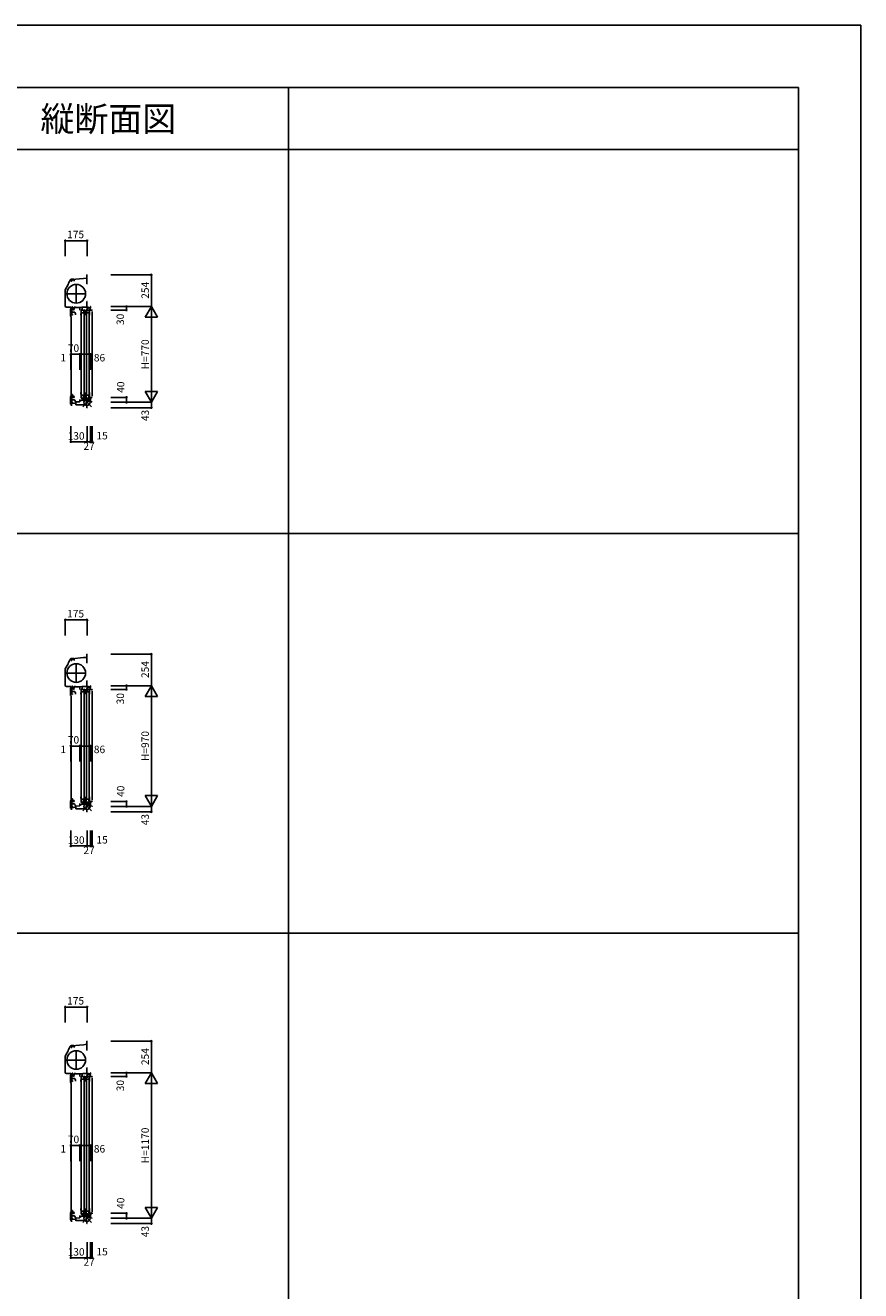
# Model space of a CAD drawing. Extents: x 0 to 27500, y 0 to 20000.
# Drawn here: x 20783 to 27500, y 9824 to 20000 of the extents above; entities that cross this region are included whole.
import ezdxf
from ezdxf.enums import TextEntityAlignment as Align

# ---------------------------------------------------------------- set-up
doc = ezdxf.new("R2010")
doc.units = 0
doc.layers.get('0').update_dxf_attribs({"linetype": 'CONTINUOUS'})
for name, color, linetype in [('YKK_C1', 4, 'CONTINUOUS'), ('YKK_F1', 7, 'CONTINUOUS'), ('YKK_IN', 1, 'CONTINUOUS'), ('YKK_N1', 2, 'CONTINUOUS')]:
    doc.layers.add(name, color=color, linetype=linetype)
doc.styles.add('EXTFONT', font='txt.shx', dxfattribs={"height": 60, "bigfont": 'EXTFONT'})
doc.styles.get("Standard").update_dxf_attribs({"font": 'txt', "bigfont": 'BIGFONT'})

msp = doc.modelspace()

# ---------------------------------------------------------------- linework, layer by layer
at = {"layer": 'YKK_C1', "linetype": 'Continuous', "ltscale": 0.5}
for p, q in [((21104, 17874), (21127, 17916)), ((21127, 17916), (21131, 17925)), ((21131, 17925), (21146, 17952)), ((21147, 17952), (21147, 17952)), ((21147, 17952), (21147, 17952)), ((21155, 17942), (21151, 17941)), ((21152, 17949), (21152, 17954)), ((21170, 17960), (21155, 17958)), ((21156, 17956), (21157, 17956)), ((21156, 17954), (21156, 17943)), ((21251, 17965), (21157, 17956)), ((21170, 17960), (21170, 17958)), ((21171, 17958), (21171, 17947)), ((21171, 17947), (21181, 17947)), ((21192, 17762), (21192, 17921)), ((21277, 17967), (21251, 17965)), ((21279, 17993), (21277, 17993)), ((21277, 17993), (21277, 17922)), ((21279, 17967), (21277, 17967)), ((21277, 17922), (21279, 17922)), ((21104, 17871), (21104, 17744)), ((21112, 17841), (21271, 17841)), ((21115, 17733), (21150, 17733)), ((21145, 17710), (21145, 17694)), ((21157, 17673), (21157, 17728)), ((21157, 17716), (21157, 17715)), ((21157, 17715), (21157, 17715)), ((21159, 17720), (21158, 17719)), ((21166, 17720), (21159, 17720)), ((21159, 17714), (21164, 17714)), ((21161, 17730), (21160, 17730)), ((21161, 17731), (21161, 17727)), ((21164, 17714), (21165, 17714)), ((21165, 17714), (21166, 17714)), ((21172, 17722), (21175, 17722)), ((21172, 17712), (21175, 17712)), ((21178, 17733), (21176, 17733)), ((21176, 17733), (21176, 17730)), ((21176, 17730), (21220, 17730)), ((21185, 17733), (21182, 17733)), ((21185, 17730), (21185, 17733)), ((21236, 17732), (21220, 17731)), ((21220, 17731), (21220, 17708)), ((21234, 17712), (21231, 17712)), ((21231, 17712), (21231, 17684)), ((21234, 17710), (21234, 17712)), ((21236, 17732), (21241, 17732)), ((21240, 17732), (21240, 17704)), ((21240, 17726), (21243, 17726)), ((21249, 17732), (21241, 17732)), ((21277, 17732), (21249, 17732)), ((21259, 17712), (21254, 17712)), ((21254, 17712), (21254, 17708)), ((21256, 17709), (21256, 17706)), ((21259, 17670), (21259, 17712)), ((21275, 17712), (21272, 17712)), ((21272, 17712), (21272, 17684)), ((21275, 17710), (21275, 17712)), ((21277, 17767), (21277, 17753)), ((21277, 17760), (21277, 17732)), ((21281, 17732), (21277, 17732)), ((21280, 17726), (21281, 17726)), ((21281, 17732), (21281, 17704)), ((21286, 17726), (21285, 17724)), ((21285, 17724), (21285, 17704)), ((21286, 17728), (21286, 17726)), ((21303, 17728), (21286, 17728)), ((21300, 17712), (21295, 17712)), ((21295, 17712), (21295, 17708)), ((21297, 17709), (21297, 17706)), ((21300, 17670), (21300, 17712)), ((21303, 17723), (21303, 17728)), ((21304, 17723), (21303, 17723)), ((21304, 17725), (21306, 17725)), ((21304, 17709), (21304, 17723)), ((21321, 17709), (21304, 17709)), ((21306, 17725), (21306, 17739)), ((21321, 17709), (21321, 17709)), ((21145, 17694), (21147, 17694)), ((21145, 17673), (21145, 17664)), ((21145, 17673), (21163, 17673)), ((21147, 17694), (21147, 17673)), ((21150, 17659), (21152, 17659)), ((21150, 17658), (21150, 16947)), ((21156, 17673), (21156, 17669)), ((21156, 17669), (21158, 17669)), ((21178, 17693), (21157, 17693)), ((21176, 17693), (21158, 17693)), ((21161, 17669), (21163, 17669)), ((21163, 17669), (21163, 17675)), ((21176, 17693), (21178, 17693)), ((21185, 17682), (21182, 17691)), ((21185, 17671), (21185, 17680)), ((21231, 17684), (21230, 17683)), ((21230, 17683), (21230, 17670)), ((21231, 17689), (21254, 17689)), ((21232, 17705), (21234, 17705)), ((21234, 17705), (21234, 17707)), ((21256, 17706), (21254, 17706)), ((21254, 17706), (21254, 17689)), ((21272, 17684), (21271, 17683)), ((21271, 17683), (21271, 17670)), ((21272, 17689), (21295, 17689)), ((21273, 17705), (21275, 17705)), ((21275, 17705), (21275, 17707)), ((21285, 17704), (21281, 17704)), ((21297, 17706), (21295, 17706)), ((21295, 17706), (21295, 17689)), ((21321, 17699), (21321, 17018)), ((21104, 14824), (21127, 14866)), ((21127, 14866), (21131, 14875)), ((21131, 14875), (21146, 14902)), ((21147, 14902), (21147, 14902)), ((21147, 14902), (21147, 14902)), ((21155, 14892), (21151, 14891)), ((21152, 14899), (21152, 14904)), ((21170, 14910), (21155, 14908)), ((21156, 14906), (21157, 14906)), ((21156, 14904), (21156, 14893)), ((21251, 14915), (21157, 14906)), ((21170, 14910), (21170, 14908)), ((21171, 14908), (21171, 14897)), ((21171, 14897), (21181, 14897)), ((21192, 14712), (21192, 14871)), ((21277, 14917), (21251, 14915)), ((21279, 14943), (21277, 14943)), ((21277, 14943), (21277, 14872)), ((21279, 14917), (21277, 14917)), ((21277, 14872), (21279, 14872)), ((21104, 14821), (21104, 14694)), ((21112, 14791), (21271, 14791)), ((21115, 14683), (21150, 14683)), ((21145, 14660), (21145, 14644)), ((21157, 14623), (21157, 14678)), ((21157, 14666), (21157, 14665)), ((21157, 14665), (21157, 14665)), ((21159, 14670), (21158, 14669)), ((21166, 14670), (21159, 14670)), ((21159, 14664), (21164, 14664)), ((21161, 14680), (21160, 14680)), ((21161, 14681), (21161, 14677)), ((21164, 14664), (21165, 14664)), ((21165, 14664), (21166, 14664)), ((21172, 14672), (21175, 14672)), ((21172, 14662), (21175, 14662)), ((21178, 14683), (21176, 14683)), ((21176, 14683), (21176, 14680)), ((21176, 14680), (21220, 14680)), ((21185, 14683), (21182, 14683)), ((21185, 14680), (21185, 14683)), ((21236, 14682), (21220, 14681)), ((21220, 14681), (21220, 14658)), ((21234, 14662), (21231, 14662)), ((21231, 14662), (21231, 14634)), ((21232, 14655), (21234, 14655)), ((21234, 14660), (21234, 14662)), ((21234, 14655), (21234, 14657)), ((21236, 14682), (21241, 14682)), ((21240, 14682), (21240, 14654)), ((21240, 14676), (21243, 14676)), ((21249, 14682), (21241, 14682)), ((21277, 14682), (21249, 14682)), ((21259, 14662), (21254, 14662)), ((21254, 14662), (21254, 14658)), ((21256, 14656), (21254, 14656)), ((21254, 14656), (21254, 14639)), ((21256, 14659), (21256, 14656)), ((21259, 14620), (21259, 14662)), ((21275, 14662), (21272, 14662)), ((21272, 14662), (21272, 14634)), ((21273, 14655), (21275, 14655)), ((21275, 14660), (21275, 14662)), ((21275, 14655), (21275, 14657)), ((21277, 14717), (21277, 14703)), ((21277, 14710), (21277, 14682)), ((21281, 14682), (21277, 14682)), ((21280, 14676), (21281, 14676)), ((21281, 14682), (21281, 14654)), ((21286, 14676), (21285, 14674)), ((21285, 14674), (21285, 14654)), ((21286, 14678), (21286, 14676)), ((21303, 14678), (21286, 14678)), ((21300, 14662), (21295, 14662)), ((21295, 14662), (21295, 14658)), ((21297, 14656), (21295, 14656)), ((21295, 14656), (21295, 14639)), ((21297, 14659), (21297, 14656)), ((21300, 14620), (21300, 14662)), ((21303, 14673), (21303, 14678)), ((21304, 14673), (21303, 14673)), ((21304, 14675), (21306, 14675)), ((21304, 14659), (21304, 14673)), ((21321, 14659), (21304, 14659)), ((21306, 14675), (21306, 14689)), ((21321, 14659), (21321, 14659)), ((21145, 14644), (21147, 14644)), ((21145, 14623), (21145, 14614)), ((21145, 14623), (21163, 14623)), ((21147, 14644), (21147, 14623)), ((21150, 14609), (21152, 14609)), ((21150, 14608), (21150, 13697)), ((21156, 14623), (21156, 14619)), ((21156, 14619), (21158, 14619)), ((21178, 14643), (21157, 14643)), ((21176, 14643), (21158, 14643)), ((21161, 14619), (21163, 14619)), ((21163, 14619), (21163, 14625)), ((21176, 14643), (21178, 14643)), ((21185, 14632), (21182, 14641)), ((21185, 14621), (21185, 14630)), ((21231, 14634), (21230, 14633)), ((21230, 14633), (21230, 14620)), ((21231, 14639), (21254, 14639)), ((21272, 14634), (21271, 14633)), ((21271, 14633), (21271, 14620)), ((21272, 14639), (21295, 14639)), ((21285, 14654), (21281, 14654)), ((21321, 14649), (21321, 13768)), ((21277, 11805), (21251, 11802)), ((21279, 11830), (21277, 11830)), ((21277, 11830), (21277, 11759)), ((21279, 11805), (21277, 11805)), ((21104, 11711), (21127, 11754)), ((21104, 11708), (21104, 11582)), ((21127, 11754), (21131, 11763)), ((21131, 11763), (21146, 11790)), ((21147, 11790), (21147, 11790)), ((21147, 11790), (21147, 11789)), ((21155, 11780), (21151, 11779)), ((21152, 11786), (21152, 11791)), ((21170, 11797), (21155, 11796)), ((21156, 11794), (21157, 11794)), ((21156, 11792), (21156, 11781)), ((21251, 11802), (21157, 11794)), ((21170, 11797), (21170, 11795)), ((21171, 11795), (21171, 11784)), ((21171, 11784), (21181, 11784)), ((21192, 11599), (21192, 11758)), ((21277, 11759), (21279, 11759)), ((21112, 11679), (21271, 11679)), ((21277, 11605), (21277, 11590)), ((21115, 11570), (21150, 11570)), ((21145, 11548), (21145, 11531)), ((21145, 11531), (21147, 11531)), ((21145, 11510), (21145, 11501)), ((21145, 11510), (21163, 11510)), ((21147, 11531), (21147, 11510)), ((21156, 11510), (21156, 11507)), ((21156, 11507), (21158, 11507)), ((21157, 11510), (21157, 11566)), ((21157, 11554), (21157, 11553)), ((21157, 11553), (21157, 11553)), ((21178, 11531), (21157, 11531)), ((21159, 11557), (21158, 11557)), ((21176, 11531), (21158, 11531)), ((21166, 11557), (21159, 11557)), ((21159, 11552), (21164, 11552)), ((21161, 11567), (21160, 11567)), ((21161, 11568), (21161, 11564)), ((21161, 11507), (21163, 11507)), ((21163, 11507), (21163, 11513)), ((21164, 11552), (21165, 11552)), ((21165, 11552), (21166, 11552)), ((21172, 11559), (21175, 11559)), ((21172, 11550), (21175, 11550)), ((21178, 11571), (21176, 11571)), ((21176, 11571), (21176, 11567)), ((21176, 11567), (21220, 11567)), ((21176, 11531), (21178, 11531)), ((21185, 11571), (21182, 11571)), ((21185, 11519), (21182, 11528)), ((21185, 11567), (21185, 11571)), ((21185, 11509), (21185, 11518)), ((21236, 11569), (21220, 11568)), ((21220, 11568), (21220, 11545)), ((21231, 11521), (21230, 11520)), ((21230, 11520), (21230, 11507)), ((21234, 11549), (21231, 11549)), ((21231, 11549), (21231, 11521)), ((21231, 11526), (21254, 11526)), ((21232, 11542), (21234, 11542)), ((21234, 11547), (21234, 11549)), ((21234, 11542), (21234, 11544)), ((21236, 11569), (21241, 11569)), ((21240, 11569), (21240, 11541)), ((21240, 11564), (21243, 11564)), ((21249, 11570), (21241, 11569)), ((21277, 11570), (21249, 11570)), ((21259, 11549), (21254, 11549)), ((21254, 11549), (21254, 11545)), ((21256, 11544), (21254, 11544)), ((21254, 11544), (21254, 11526)), ((21256, 11547), (21256, 11544)), ((21259, 11507), (21259, 11549)), ((21272, 11521), (21271, 11520)), ((21271, 11520), (21271, 11507)), ((21275, 11549), (21272, 11549)), ((21272, 11549), (21272, 11521)), ((21272, 11526), (21295, 11526)), ((21273, 11542), (21275, 11542)), ((21275, 11547), (21275, 11549)), ((21275, 11542), (21275, 11544)), ((21277, 11597), (21277, 11570)), ((21281, 11569), (21277, 11570)), ((21280, 11564), (21281, 11564)), ((21281, 11569), (21281, 11541)), ((21285, 11541), (21281, 11541)), ((21286, 11564), (21285, 11562)), ((21285, 11562), (21285, 11541)), ((21286, 11565), (21286, 11564)), ((21303, 11565), (21286, 11565)), ((21300, 11549), (21295, 11549)), ((21295, 11549), (21295, 11545)), ((21297, 11544), (21295, 11544)), ((21295, 11544), (21295, 11526)), ((21297, 11547), (21297, 11544)), ((21300, 11507), (21300, 11549)), ((21303, 11561), (21303, 11565)), ((21304, 11561), (21303, 11561)), ((21304, 11562), (21306, 11562)), ((21304, 11546), (21304, 11561)), ((21321, 11546), (21304, 11546)), ((21306, 11562), (21306, 11576)), ((21321, 11546), (21321, 11546)), ((21321, 11536), (21321, 10456)), ((21150, 11496), (21150, 10385)), ((21150, 11496), (21152, 11496))]:
    msp.add_line(p, q, dxfattribs=at)
at = {"layer": 'YKK_C1'}
for p, q in [((21157, 17717), (21159, 17717)), ((21162, 17714), (21162, 17720)), ((21166, 17720), (21172, 17722)), ((21166, 17720), (21166, 17714)), ((21166, 17714), (21172, 17712)), ((21175, 17722), (21175, 17719)), ((21175, 17712), (21175, 17715)), ((21277, 17768), (21277, 17778)), ((21277, 17768), (21277, 17778)), ((21277, 17778), (21279, 17778)), ((21277, 17767), (21277, 17768)), ((21277, 17767), (21277, 17768)), ((21277, 17767), (21277, 17768)), ((21281, 17729), (21306, 17729)), ((21286, 17729), (21286, 17739)), ((21306, 17739), (21304, 17739)), ((21321, 17709), (21321, 17711)), ((21233, 17034), (21233, 17682)), ((21255, 17682), (21255, 17034)), ((21274, 17034), (21274, 17682)), ((21296, 17682), (21296, 17034)), ((21156, 17012), (21159, 17012)), ((21161, 17015), (21161, 17009)), ((21166, 17015), (21171, 17017)), ((21166, 17009), (21171, 17007)), ((21230, 17046), (21230, 17033)), ((21230, 17033), (21231, 17032)), ((21231, 17032), (21231, 17001)), ((21231, 17026), (21259, 17026)), ((21234, 17008), (21231, 17008)), ((21231, 17001), (21234, 17001)), ((21234, 17008), (21234, 17006)), ((21234, 17003), (21234, 17001)), ((21240, 16986), (21240, 17008)), ((21242, 16986), (21246, 16996)), ((21251, 17026), (21251, 17008)), ((21251, 17008), (21257, 17008)), ((21254, 17026), (21254, 17031)), ((21254, 17031), (21259, 17031)), ((21254, 17005), (21254, 17001)), ((21254, 17001), (21259, 17001)), ((21257, 17008), (21257, 17001)), ((21259, 17046), (21259, 17001)), ((21271, 17046), (21271, 17033)), ((21271, 17033), (21272, 17032)), ((21272, 17032), (21272, 17001)), ((21272, 17026), (21300, 17026)), ((21275, 17008), (21272, 17008)), ((21272, 17001), (21275, 17001)), ((21275, 17008), (21275, 17006)), ((21275, 17003), (21275, 17001)), ((21292, 17026), (21292, 17008)), ((21292, 17008), (21298, 17008)), ((21295, 17026), (21295, 17031)), ((21295, 17031), (21300, 17031)), ((21295, 17005), (21295, 17001)), ((21295, 17001), (21300, 17001)), ((21298, 17008), (21298, 17001)), ((21300, 17046), (21300, 17001)), ((21302, 16992), (21302, 16998)), ((21321, 17008), (21321, 17006)), ((21155, 16964), (21157, 16964)), ((21270, 16990), (21281, 16990)), ((21277, 16925), (21279, 16925)), ((21282, 16988), (21282, 16990)), ((21285, 16986), (21285, 16990)), ((21291, 16991), (21291, 16993)), ((21291, 16993), (21292, 16993)), ((21292, 16968), (21292, 16991)), ((21292, 16968), (21294, 16968)), ((21302, 16992), (21306, 16992)), ((21321, 16969), (21321, 16968)), ((21157, 14667), (21159, 14667)), ((21162, 14664), (21162, 14670)), ((21166, 14670), (21172, 14672)), ((21166, 14670), (21166, 14664)), ((21166, 14664), (21172, 14662)), ((21175, 14672), (21175, 14669)), ((21175, 14662), (21175, 14665)), ((21277, 14718), (21277, 14728)), ((21277, 14718), (21277, 14728)), ((21277, 14728), (21279, 14728)), ((21277, 14717), (21277, 14718)), ((21277, 14717), (21277, 14718)), ((21277, 14717), (21277, 14718)), ((21281, 14679), (21306, 14679)), ((21286, 14679), (21286, 14689)), ((21306, 14689), (21304, 14689)), ((21321, 14659), (21321, 14661)), ((21233, 13784), (21233, 14632)), ((21255, 14632), (21255, 13784)), ((21274, 13784), (21274, 14632)), ((21296, 14632), (21296, 13784)), ((21156, 13762), (21159, 13762)), ((21161, 13765), (21161, 13759)), ((21166, 13765), (21171, 13767)), ((21166, 13759), (21171, 13757)), ((21230, 13796), (21230, 13783)), ((21230, 13783), (21231, 13782)), ((21231, 13782), (21231, 13751)), ((21231, 13776), (21259, 13776)), ((21234, 13758), (21231, 13758)), ((21231, 13751), (21234, 13751)), ((21234, 13758), (21234, 13756)), ((21234, 13753), (21234, 13751)), ((21240, 13736), (21240, 13758)), ((21242, 13736), (21246, 13746)), ((21251, 13776), (21251, 13758)), ((21251, 13758), (21257, 13758)), ((21254, 13776), (21254, 13781)), ((21254, 13781), (21259, 13781)), ((21254, 13755), (21254, 13751)), ((21254, 13751), (21259, 13751)), ((21257, 13758), (21257, 13751)), ((21259, 13796), (21259, 13751)), ((21270, 13740), (21281, 13740)), ((21271, 13796), (21271, 13783)), ((21271, 13783), (21272, 13782)), ((21272, 13782), (21272, 13751)), ((21272, 13776), (21300, 13776)), ((21275, 13758), (21272, 13758)), ((21272, 13751), (21275, 13751)), ((21275, 13758), (21275, 13756)), ((21275, 13753), (21275, 13751)), ((21282, 13738), (21282, 13740)), ((21285, 13736), (21285, 13740)), ((21291, 13741), (21291, 13743)), ((21291, 13743), (21292, 13743)), ((21292, 13776), (21292, 13758)), ((21292, 13758), (21298, 13758)), ((21292, 13718), (21292, 13741)), ((21295, 13776), (21295, 13781)), ((21295, 13781), (21300, 13781)), ((21295, 13755), (21295, 13751)), ((21295, 13751), (21300, 13751)), ((21298, 13758), (21298, 13751)), ((21300, 13796), (21300, 13751)), ((21302, 13742), (21302, 13748)), ((21302, 13742), (21306, 13742)), ((21321, 13758), (21321, 13756)), ((21155, 13714), (21157, 13714)), ((21277, 13675), (21279, 13675)), ((21292, 13718), (21294, 13718)), ((21321, 13719), (21321, 13718)), ((21277, 11605), (21277, 11615)), ((21277, 11605), (21277, 11615)), ((21277, 11615), (21279, 11615)), ((21277, 11605), (21277, 11605)), ((21277, 11605), (21277, 11605)), ((21277, 11605), (21277, 11605)), ((21157, 11555), (21159, 11555)), ((21162, 11552), (21162, 11557)), ((21166, 11557), (21172, 11559)), ((21166, 11557), (21166, 11552)), ((21166, 11552), (21172, 11550)), ((21175, 11559), (21175, 11557)), ((21175, 11550), (21175, 11552)), ((21233, 10472), (21233, 11519)), ((21255, 11519), (21255, 10472)), ((21274, 10472), (21274, 11519)), ((21281, 11567), (21306, 11567)), ((21286, 11567), (21286, 11576)), ((21296, 11519), (21296, 10472)), ((21306, 11576), (21304, 11576)), ((21321, 11546), (21321, 11549)), ((21230, 10484), (21230, 10471)), ((21259, 10484), (21259, 10439)), ((21271, 10484), (21271, 10471)), ((21300, 10484), (21300, 10439)), ((21155, 10402), (21157, 10402)), ((21156, 10449), (21159, 10449)), ((21161, 10452), (21161, 10447)), ((21166, 10452), (21171, 10454)), ((21166, 10447), (21171, 10445)), ((21230, 10471), (21231, 10470)), ((21231, 10470), (21231, 10439)), ((21231, 10463), (21259, 10463)), ((21234, 10446), (21231, 10446)), ((21231, 10439), (21234, 10439)), ((21234, 10446), (21234, 10444)), ((21234, 10441), (21234, 10439)), ((21240, 10423), (21240, 10446)), ((21242, 10424), (21246, 10433)), ((21251, 10463), (21251, 10445)), ((21251, 10445), (21257, 10445)), ((21254, 10463), (21254, 10469)), ((21254, 10469), (21259, 10469)), ((21254, 10443), (21254, 10439)), ((21254, 10439), (21259, 10439)), ((21257, 10445), (21257, 10439)), ((21270, 10427), (21281, 10427)), ((21271, 10471), (21272, 10470)), ((21272, 10470), (21272, 10439)), ((21272, 10463), (21300, 10463)), ((21275, 10446), (21272, 10446)), ((21272, 10439), (21275, 10439)), ((21275, 10446), (21275, 10444)), ((21275, 10441), (21275, 10439)), ((21282, 10425), (21282, 10428)), ((21285, 10424), (21285, 10428)), ((21291, 10428), (21291, 10431)), ((21291, 10431), (21292, 10431)), ((21292, 10463), (21292, 10445)), ((21292, 10445), (21298, 10445)), ((21292, 10406), (21292, 10428)), ((21292, 10406), (21294, 10406)), ((21295, 10463), (21295, 10469)), ((21295, 10469), (21300, 10469)), ((21295, 10443), (21295, 10439)), ((21295, 10439), (21300, 10439)), ((21298, 10445), (21298, 10439)), ((21302, 10429), (21302, 10436)), ((21302, 10429), (21306, 10429)), ((21321, 10446), (21321, 10443)), ((21321, 10407), (21321, 10406)), ((21277, 10363), (21279, 10363))]:
    msp.add_line(p, q, dxfattribs=at)
at = {"layer": 'YKK_C1', "linetype": 'ByBlock', "lineweight": -2, "ltscale": 0.5}
for p, q in [((21150, 17150), (21150, 16947)), ((21145, 17005), (21145, 16989)), ((21156, 17012), (21156, 17023)), ((21156, 16988), (21156, 17012)), ((21159, 17015), (21157, 17014)), ((21157, 17011), (21157, 17010)), ((21157, 17010), (21157, 17010)), ((21161, 17025), (21159, 17025)), ((21166, 17015), (21159, 17015)), ((21159, 17009), (21166, 17009)), ((21161, 17026), (21161, 17023)), ((21161, 17023), (21161, 17022)), ((21166, 17015), (21166, 17009)), ((21175, 17017), (21171, 17017)), ((21171, 17007), (21175, 17007)), ((21175, 17014), (21175, 17017)), ((21175, 17007), (21175, 17010)), ((21243, 16995), (21281, 16998)), ((21268, 16997), (21268, 16988)), ((21281, 17008), (21281, 16990)), ((21285, 16998), (21303, 16998)), ((21294, 16998), (21294, 16991)), ((21303, 17008), (21321, 17008)), ((21303, 16998), (21303, 17008)), ((21306, 16968), (21306, 17006)), ((21145, 16989), (21147, 16989)), ((21147, 16968), (21145, 16968)), ((21145, 16968), (21145, 16958)), ((21147, 16989), (21147, 16968)), ((21147, 16968), (21162, 16968)), ((21149, 16945), (21159, 16945)), ((21150, 16954), (21152, 16954)), ((21190, 16962), (21154, 16958)), ((21154, 16958), (21154, 16945)), ((21155, 16967), (21155, 16964)), ((21156, 16968), (21156, 16988)), ((21177, 16988), (21156, 16988)), ((21160, 16964), (21162, 16964)), ((21162, 16964), (21162, 16970)), ((21184, 16977), (21181, 16986)), ((21185, 16966), (21185, 16975)), ((21188, 16961), (21188, 16948)), ((21188, 16949), (21247, 16949)), ((21220, 16973), (21190, 16971)), ((21190, 16971), (21190, 16962)), ((21220, 16992), (21220, 16973)), ((21225, 16982), (21220, 16982)), ((21232, 16982), (21225, 16982)), ((21252, 16986), (21237, 16986)), ((21247, 16949), (21256, 16950)), ((21269, 16987), (21252, 16986)), ((21256, 16950), (21277, 16950)), ((21270, 16990), (21268, 16989)), ((21273, 16967), (21282, 16988)), ((21273, 16950), (21273, 16967)), ((21277, 16950), (21277, 16925)), ((21288, 16990), (21281, 16990)), ((21292, 16991), (21288, 16990)), ((21306, 16991), (21292, 16991)), ((21309, 16974), (21306, 16974)), ((21321, 16969), (21309, 16974)), ((21150, 13900), (21150, 13697)), ((21145, 13755), (21145, 13739)), ((21145, 13739), (21147, 13739)), ((21147, 13739), (21147, 13718)), ((21156, 13762), (21156, 13773)), ((21156, 13738), (21156, 13762)), ((21156, 13718), (21156, 13738)), ((21177, 13738), (21156, 13738)), ((21159, 13765), (21157, 13764)), ((21157, 13761), (21157, 13760)), ((21157, 13760), (21157, 13760)), ((21161, 13775), (21159, 13775)), ((21166, 13765), (21159, 13765)), ((21159, 13759), (21166, 13759)), ((21161, 13776), (21161, 13773)), ((21161, 13773), (21161, 13772)), ((21166, 13765), (21166, 13759)), ((21175, 13767), (21171, 13767)), ((21171, 13757), (21175, 13757)), ((21175, 13764), (21175, 13767)), ((21175, 13757), (21175, 13760)), ((21220, 13742), (21220, 13723)), ((21243, 13745), (21281, 13748)), ((21268, 13747), (21268, 13738)), ((21270, 13740), (21268, 13739)), ((21281, 13758), (21281, 13740)), ((21288, 13740), (21281, 13740)), ((21285, 13748), (21303, 13748)), ((21292, 13741), (21288, 13740)), ((21306, 13741), (21292, 13741)), ((21294, 13748), (21294, 13741)), ((21303, 13758), (21321, 13758)), ((21303, 13748), (21303, 13758)), ((21306, 13718), (21306, 13756)), ((21147, 13718), (21145, 13718)), ((21145, 13718), (21145, 13708)), ((21147, 13718), (21162, 13718)), ((21149, 13695), (21159, 13695)), ((21150, 13704), (21152, 13704)), ((21190, 13712), (21154, 13708)), ((21154, 13708), (21154, 13695)), ((21155, 13717), (21155, 13714)), ((21160, 13714), (21162, 13714)), ((21162, 13714), (21162, 13720)), ((21184, 13727), (21181, 13736)), ((21185, 13716), (21185, 13725)), ((21188, 13711), (21188, 13698)), ((21188, 13699), (21247, 13699)), ((21220, 13723), (21190, 13721)), ((21190, 13721), (21190, 13712)), ((21225, 13732), (21220, 13732)), ((21232, 13732), (21225, 13732)), ((21252, 13736), (21237, 13736)), ((21247, 13699), (21256, 13700)), ((21269, 13737), (21252, 13736)), ((21256, 13700), (21277, 13700)), ((21273, 13717), (21282, 13738)), ((21273, 13700), (21273, 13717)), ((21277, 13700), (21277, 13675)), ((21309, 13724), (21306, 13724)), ((21321, 13719), (21309, 13724)), ((21150, 10587), (21150, 10385)), ((21145, 10443), (21145, 10426)), ((21145, 10426), (21147, 10426)), ((21147, 10405), (21145, 10405)), ((21145, 10405), (21145, 10396)), ((21147, 10426), (21147, 10405)), ((21147, 10405), (21162, 10405)), ((21149, 10383), (21159, 10383)), ((21150, 10391), (21152, 10391)), ((21190, 10399), (21154, 10396)), ((21154, 10396), (21154, 10383)), ((21155, 10404), (21155, 10402)), ((21156, 10450), (21156, 10461)), ((21156, 10426), (21156, 10450)), ((21156, 10405), (21156, 10426)), ((21177, 10426), (21156, 10426)), ((21159, 10452), (21157, 10452)), ((21157, 10449), (21157, 10448)), ((21157, 10448), (21157, 10448)), ((21161, 10462), (21159, 10462)), ((21166, 10452), (21159, 10452)), ((21159, 10447), (21166, 10447)), ((21160, 10402), (21162, 10402)), ((21161, 10463), (21161, 10461)), ((21161, 10461), (21161, 10459)), ((21162, 10402), (21162, 10408)), ((21166, 10452), (21166, 10447)), ((21175, 10454), (21171, 10454)), ((21171, 10445), (21175, 10445)), ((21175, 10452), (21175, 10454)), ((21175, 10445), (21175, 10447)), ((21184, 10414), (21181, 10423)), ((21185, 10404), (21185, 10413)), ((21188, 10399), (21188, 10385)), ((21188, 10387), (21247, 10387)), ((21220, 10411), (21190, 10408)), ((21190, 10408), (21190, 10399)), ((21220, 10429), (21220, 10411)), ((21225, 10419), (21220, 10419)), ((21232, 10420), (21225, 10419)), ((21252, 10423), (21237, 10423)), ((21243, 10433), (21281, 10435)), ((21247, 10387), (21256, 10388)), ((21269, 10424), (21252, 10423)), ((21256, 10388), (21277, 10388)), ((21268, 10434), (21268, 10426)), ((21270, 10427), (21268, 10426)), ((21273, 10404), (21282, 10425)), ((21273, 10388), (21273, 10404)), ((21277, 10388), (21277, 10363)), ((21281, 10446), (21281, 10427)), ((21288, 10428), (21281, 10428)), ((21285, 10435), (21303, 10436)), ((21292, 10428), (21288, 10428)), ((21306, 10429), (21292, 10428)), ((21294, 10435), (21294, 10428)), ((21303, 10446), (21321, 10446)), ((21303, 10436), (21303, 10446)), ((21306, 10406), (21306, 10443)), ((21309, 10411), (21306, 10411)), ((21321, 10407), (21309, 10411))]:
    msp.add_line(p, q, dxfattribs=at)
at = {"layer": 'YKK_C1', "linetype": 'Continuous', "ltscale": 0.5}
for centre in [(21192, 17841), (21192, 14791), (21192, 11679)]:
    msp.add_circle(centre, 75, dxfattribs=at)
for centre, radius, start, end in [((21156, 17947), 11.5, 95, 152), ((21155, 17946), 10, 88.4882, 143.1301), ((21153, 17954), 1, 111.0372, 180), ((21155, 17946), 8.8, 96.7123, 111.0372), ((21155, 17954), 1.1, 0, 96.7122), ((21155, 17943), 1, 285, 0), ((21115, 17871), 11.5, 152, 180), ((21115, 17744), 11.5, 180, 270), ((21165, 17710), 20, 106.3844, 180), ((21159, 17717), 2.7, 227.0141, 270), ((21161, 17735), 1, 90, 211.6576), ((21161, 17734), 1.6, 0, 90), ((21163, 17731), 2, 130.6293, 180), ((21160, 17734), 2.3, 310.6293, 0), ((21150, 17664), 5, 180, 270), ((21178, 17689), 4, 20, 90), ((21181, 17680), 4, 0, 20), ((21156, 14897), 11.5, 95, 152), ((21155, 14896), 10, 88.4882, 143.1301), ((21153, 14904), 1, 111.0372, 180), ((21155, 14896), 8.8, 96.7123, 111.0372), ((21155, 14904), 1.1, 0, 96.7122), ((21155, 14893), 1, 285, 0), ((21115, 14821), 11.5, 152, 180), ((21115, 14694), 11.5, 180, 270), ((21165, 14660), 20, 106.3844, 180), ((21159, 14667), 2.7, 227.0141, 270), ((21161, 14685), 1, 90, 211.6576), ((21161, 14684), 1.6, 0, 90), ((21163, 14681), 2, 130.6293, 180), ((21160, 14684), 2.3, 310.6293, 0), ((21150, 14614), 5, 180, 270), ((21178, 14639), 4, 20, 90), ((21181, 14630), 4, 0, 20), ((21115, 11708), 11.5, 152, 180), ((21156, 11784), 11.5, 95, 152), ((21155, 11784), 10, 88.4882, 143.1301), ((21155, 11784), 8.8, 96.7123, 111.0372), ((21153, 11791), 1, 111.0372, 180), ((21155, 11792), 1.1, 0, 96.7122), ((21155, 11781), 1, 285, 0), ((21115, 11582), 11.5, 180, 270), ((21165, 11548), 20, 106.3844, 180), ((21150, 11501), 5, 180, 270), ((21159, 11555), 2.7, 227.0141, 270), ((21161, 11572), 1, 90, 211.6576), ((21161, 11572), 1.6, 0, 90), ((21163, 11568), 2, 130.6293, 180), ((21160, 11572), 2.3, 310.6293, 0), ((21178, 11527), 4, 20, 90), ((21181, 11518), 4, 0, 20)]:
    msp.add_arc(centre, radius, start, end, dxfattribs=at)
at = {"layer": 'YKK_C1', "linetype": 'ByBlock', "lineweight": -2, "ltscale": 0.5}
for centre, radius, start, end in [((21165, 17005), 20, 106.3844, 180), ((21159, 17012), 2.7, 227.0141, 270), ((21160, 17030), 1, 90, 211.6576), ((21160, 17029), 1.6, 0, 90), ((21160, 17029), 2.3, 310.6293, 0), ((21163, 17026), 2, 130.6293, 180), ((21150, 16958), 5, 180, 270), ((21177, 16984), 4, 20, 90), ((21181, 16975), 4, 0, 20), ((21232, 16986), 4, 273, 336.7158), ((21237, 16984), 2, 90, 156.7158), ((21165, 13755), 20, 106.3844, 180), ((21159, 13762), 2.7, 227.0141, 270), ((21160, 13780), 1, 90, 211.6576), ((21160, 13779), 1.6, 0, 90), ((21160, 13779), 2.3, 310.6293, 0), ((21163, 13776), 2, 130.6293, 180), ((21177, 13734), 4, 20, 90), ((21150, 13708), 5, 180, 270), ((21181, 13725), 4, 0, 20), ((21232, 13736), 4, 273, 336.7158), ((21237, 13734), 2, 90, 156.7158), ((21165, 10443), 20, 106.3844, 180), ((21150, 10396), 5, 180, 270), ((21159, 10450), 2.7, 227.0141, 270), ((21160, 10467), 1, 90, 211.6576), ((21160, 10467), 1.6, 0, 90), ((21160, 10467), 2.3, 310.6293, 0), ((21163, 10463), 2, 130.6293, 180), ((21177, 10422), 4, 20, 90), ((21181, 10413), 4, 0, 20), ((21232, 10424), 4, 273, 336.7158), ((21237, 10421), 2, 90, 156.7158)]:
    msp.add_arc(centre, radius, start, end, dxfattribs=at)
at = {"layer": 'YKK_F1', "color": 7}
for p, q in [((0, 20000), (27500, 20000)), ((27500, 0), (27500, 20000)), ((0, 19500), (27000, 19500)), ((22900, 0), (22900, 19500)), ((27000, 0), (27000, 19500)), ((0, 19000), (27000, 19000)), ((0, 15912), (27000, 15912)), ((0, 12700), (27000, 12700))]:
    msp.add_line(p, q, dxfattribs=at)
at = {"layer": 'YKK_IN', "linetype": 'Continuous'}
for p, q in [((21244, 17004), (21314, 16933)), ((21244, 16933), (21314, 17004)), ((21244, 13754), (21314, 13683)), ((21244, 13683), (21314, 13754)), ((21244, 10441), (21314, 10371)), ((21244, 10371), (21314, 10441))]:
    msp.add_line(p, q, dxfattribs=at)
for centre in [(21279, 16968), (21279, 13718), (21279, 10406)]:
    msp.add_circle(centre, 25, dxfattribs=at)
at = {"layer": 'YKK_N1'}
for p, q in [((21279, 18268), (21104, 18268)), ((21104, 18268), (21104, 18143)), ((21279, 18268), (21279, 18143)), ((21150, 17354), (21149, 17354)), ((21220, 17354), (21150, 17354)), ((21279, 15218), (21104, 15218)), ((21104, 15218), (21104, 15093)), ((21279, 15218), (21279, 15093)), ((21150, 14204), (21149, 14204)), ((21220, 14204), (21150, 14204)), ((21279, 12105), (21104, 12105)), ((21104, 12105), (21104, 11980)), ((21279, 12105), (21279, 11980)), ((21150, 10991), (21149, 10991)), ((21220, 10991), (21150, 10991))]:
    msp.add_line(p, q, dxfattribs=at)
at = {"layer": 'YKK_N1', "linetype": 'Continuous'}
for p, q in [((21471, 17993), (21796, 17993)), ((21796, 17739), (21796, 17993)), ((21471, 17739), (21796, 17739)), ((21471, 17709), (21596, 17709)), ((21596, 17709), (21596, 17739)), ((21746, 17652), (21796, 17739)), ((21796, 16968), (21796, 17739)), ((21846, 17652), (21796, 17739)), ((21746, 17652), (21846, 17652)), ((21149, 17354), (21149, 17229)), ((21150, 17354), (21150, 17229)), ((21220, 17354), (21306, 17354)), ((21220, 17354), (21220, 17229)), ((21306, 17354), (21306, 17229)), ((21471, 17008), (21596, 17008)), ((21596, 16968), (21596, 17008)), ((21746, 17055), (21796, 16968)), ((21746, 17055), (21846, 17055)), ((21796, 16968), (21846, 17055)), ((21471, 16968), (21796, 16968)), ((21471, 16925), (21796, 16925)), ((21796, 16968), (21796, 16925)), ((21149, 16775), (21149, 16650)), ((21279, 16775), (21279, 16650)), ((21306, 16775), (21306, 16650)), ((21321, 16775), (21321, 16650)), ((21279, 16650), (21149, 16650)), ((21279, 16650), (21306, 16650)), ((21306, 16650), (21321, 16650)), ((21471, 14943), (21796, 14943)), ((21796, 14689), (21796, 14943)), ((21471, 14689), (21796, 14689)), ((21471, 14659), (21596, 14659)), ((21596, 14659), (21596, 14689)), ((21746, 14602), (21796, 14689)), ((21796, 13718), (21796, 14689)), ((21846, 14602), (21796, 14689)), ((21746, 14602), (21846, 14602)), ((21149, 14204), (21149, 14079)), ((21150, 14204), (21150, 14079)), ((21220, 14204), (21306, 14204)), ((21220, 14204), (21220, 14079)), ((21306, 14204), (21306, 14079)), ((21471, 13758), (21596, 13758)), ((21596, 13718), (21596, 13758)), ((21746, 13805), (21796, 13718)), ((21746, 13805), (21846, 13805)), ((21796, 13718), (21846, 13805)), ((21471, 13718), (21796, 13718)), ((21471, 13675), (21796, 13675)), ((21796, 13718), (21796, 13675)), ((21149, 13525), (21149, 13400)), ((21279, 13525), (21279, 13400)), ((21306, 13525), (21306, 13400)), ((21321, 13525), (21321, 13400)), ((21279, 13400), (21149, 13400)), ((21279, 13400), (21306, 13400)), ((21306, 13400), (21321, 13400)), ((21471, 11830), (21796, 11830)), ((21796, 11576), (21796, 11830)), ((21471, 11576), (21796, 11576)), ((21471, 11546), (21596, 11546)), ((21596, 11546), (21596, 11576)), ((21746, 11489), (21796, 11576)), ((21796, 10406), (21796, 11576)), ((21846, 11489), (21796, 11576)), ((21746, 11489), (21846, 11489)), ((21149, 10991), (21149, 10866)), ((21150, 10991), (21150, 10866)), ((21220, 10991), (21306, 10991)), ((21220, 10991), (21220, 10866)), ((21306, 10991), (21306, 10866)), ((21746, 10493), (21796, 10406)), ((21746, 10493), (21846, 10493)), ((21796, 10406), (21846, 10493)), ((21471, 10446), (21596, 10446)), ((21471, 10406), (21796, 10406)), ((21596, 10406), (21596, 10446)), ((21796, 10406), (21796, 10363)), ((21471, 10363), (21796, 10363)), ((21149, 10213), (21149, 10088)), ((21279, 10213), (21279, 10088)), ((21306, 10213), (21306, 10088)), ((21321, 10213), (21321, 10088)), ((21279, 10088), (21149, 10088)), ((21279, 10088), (21306, 10088)), ((21306, 10088), (21321, 10088))]:
    msp.add_line(p, q, dxfattribs=at)
for centre in [(21104, 18268), (21279, 18268), (21796, 17993), (21596, 17739), (21596, 17709), (21149, 17354), (21150, 17354), (21220, 17354), (21306, 17354), (21596, 17008), (21596, 16968), (21796, 16925), (21149, 16650), (21279, 16650), (21306, 16650), (21321, 16650), (21104, 15218), (21279, 15218), (21796, 14943), (21596, 14689), (21596, 14659), (21149, 14204), (21150, 14204), (21220, 14204), (21306, 14204), (21596, 13758), (21596, 13718), (21796, 13675), (21149, 13400), (21279, 13400), (21306, 13400), (21321, 13400), (21104, 12105), (21279, 12105), (21796, 11830), (21596, 11576), (21596, 11546), (21149, 10991), (21150, 10991), (21220, 10991), (21306, 10991), (21596, 10446), (21596, 10406), (21796, 10363), (21149, 10088), (21279, 10088), (21306, 10088), (21321, 10088)]:
    msp.add_circle(centre, 5, dxfattribs=at)

# ---------------------------------------------------------------- texts
at = {"color": 3, "style": 'EXTFONT'}
msp.add_text('縦断面図', height=200, dxfattribs=at).set_placement((21450, 19147), align=Align.CENTER)
at = {"layer": 'YKK_N1'}
for s, p in [('175', (21187, 18310)), ('1', (21087, 17319)), ('175', (21187, 15260)), ('1', (21087, 14169)), ('175', (21187, 12147)), ('1', (21087, 10957))]:
    msp.add_text(s, height=60, dxfattribs=at).set_placement(p, align=Align.MIDDLE)
at = {"layer": 'YKK_N1', "linetype": 'Continuous'}
for s, p in [('254', (21754, 17869)), ('30', (21554, 17635)), ('H=770', (21754, 17354)), ('40', (21557, 17090)), ('43', (21754, 16862)), ('254', (21754, 14819)), ('30', (21554, 14585)), ('H=970', (21754, 14204)), ('40', (21557, 13840)), ('43', (21754, 13612)), ('254', (21754, 11706)), ('30', (21554, 11473)), ('H=1170', (21754, 10992)), ('40', (21557, 10527)), ('43', (21754, 10299))]:
    msp.add_text(s, height=60, rotation=90, dxfattribs=at).set_placement(p, align=Align.MIDDLE)
for s, p in [('70', (21170, 17396)), ('86', (21379, 17319)), ('130', (21191, 16690)), ('15', (21400, 16692)), ('27', (21295, 16608)), ('70', (21170, 14246)), ('86', (21379, 14169)), ('130', (21191, 13440)), ('15', (21400, 13442)), ('27', (21295, 13358)), ('70', (21170, 11033)), ('86', (21379, 10957)), ('130', (21191, 10128)), ('27', (21295, 10046)), ('15', (21400, 10130))]:
    msp.add_text(s, height=60, dxfattribs=at).set_placement(p, align=Align.MIDDLE)

doc.saveas('drawing.dxf')
